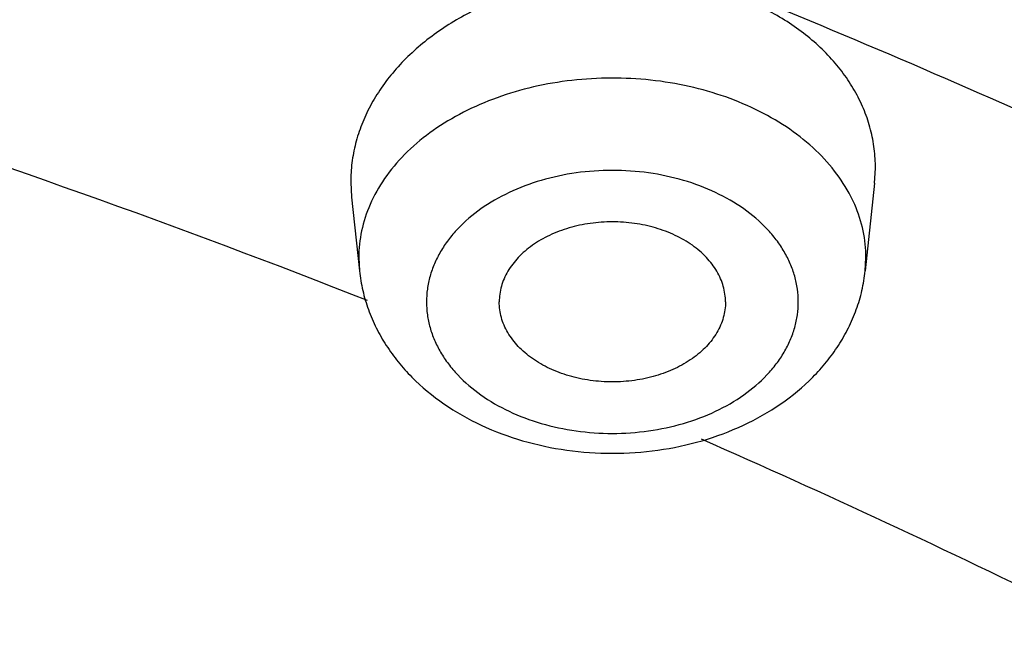
# Model space of a CAD drawing. Units: inches. Extents: x 7.1 to 14.8, y -1.4 to 19.9.
# Drawn here: x 11.7 to 11.9, y 18 to 18.1 of the extents above; entities that cross this region are included whole.
import ezdxf

# ---------------------------------------------------------------- set-up
doc = ezdxf.new("R2010")
doc.units = ezdxf.units.IN
doc.header["$LTSCALE"] = 1.21
doc.header["$MEASUREMENT"] = 0
doc.layers.get('0').update_dxf_attribs({"linetype": 'CONTINUOUS'})

msp = doc.modelspace()

# ---------------------------------------------------------------- linework, layer by layer
at = {"color": 7, "linetype": 'CONTINUOUS'}
for p, q in [((11.9156376882, 18.0493964327), (11.9158233493, 18.0526855368)), ((11.7998901904, 18.0495850693), (11.8000737435, 18.0463245154)), ((11.9156377465, 18.0493969807), (11.9135753669, 18.0300074428)), ((11.8000736986, 18.0463249374), (11.8018093186, 18.0300074428))]:
    msp.add_line(p, q, dxfattribs=at)
at = {"color": 9, "linetype": 'CONTINUOUS'}
for p, q in [((11.8016514814, 18.0329794583), (11.8018093186, 18.0300074428)), ((11.9135753669, 18.0300074428), (11.913733204, 18.0329794583)), ((11.8000503812, 18.0249064302), (11.8035012408, 18.0235546405))]:
    msp.add_line(p, q, dxfattribs=at)
msp.add_arc((11.8816857337, 18.0317611839), 0.0322495091, 23.5756125595, 27.094243972, dxfattribs=at)
at = {"color": 7, "linetype": 'CONTINUOUS'}
for points, knots in [([(7.9826923427, 17.720887349), (7.9826923427, 17.7553707707), (7.9850886582, 17.8244402244), (7.9958572638, 17.9277217242), (8.0137714932, 18.0304817215), (8.0387803959, 18.1324537054), (8.070815076, 18.2333843327), (8.1097876996, 18.3330228524), (8.1555935467, 18.4311252182), (8.2081113992, 18.5274536348), (8.2672046143, 18.621777088), (8.3327217465, 18.7138714728), (8.404497231, 18.8035196826), (8.4823519185, 18.8905116692), (8.5660935089, 18.9746445222), (8.6555169332, 19.055722584), (8.7504047163, 19.1335576206), (8.850527336, 19.2079690455), (8.9556435905, 19.2787841712), (9.0655009752, 19.3458385507), (9.1798361495, 19.4089762798), (9.2983754406, 19.4680503368), (9.420835373, 19.5229229303), (9.5469232361, 19.5734658417), (9.6763377313, 19.6195607652), (9.8087695445, 19.6610996145), (9.9439023758, 19.6979848697), (10.0814123699, 19.7301296909), (10.2209737516, 19.7574588983), (10.4097253955, 19.7874514902), (10.6007493565, 19.8074659075), (10.7929648192, 19.8174988965), (10.9376925627, 19.8200130804), (11.0824203049, 19.8174988795), (11.2746357614, 19.8074658704), (11.4656597132, 19.7874514354), (11.6544113447, 19.7574588266), (11.7939727142, 19.730129607), (11.9314826937, 19.697984774), (12.0666155079, 19.6610995065), (12.1990473023, 19.6195606469), (12.3284617778, 19.5734657158), (12.4545496202, 19.5229227988), (12.5770095311, 19.4680502016), (12.6955487999, 19.4089761424), (12.8098839509, 19.3458384124), (12.9197413115, 19.2787840334), (13.024857541, 19.2079689091), (13.1249801365, 19.1335574882), (13.2198678967, 19.0557224578), (13.3092912995, 18.9746444041), (13.3930328695, 18.8905115606), (13.4708875381, 18.8035195845), (13.5426630052, 18.713871386), (13.6081801216, 18.6217770129), (13.6672733227, 18.5274535716), (13.7197911639, 18.431125167), (13.7655970023, 18.333022813), (13.8045696194, 18.233384304), (13.8366042949, 18.1324536863), (13.8616131946, 18.0304817103), (13.8795274223, 17.9277217188), (13.8902960274, 17.8244402225), (13.8926923427, 17.7553707704), (13.8926923427, 17.7208873489)], [0, 0, 0, 0, 0.0129399827, 0.0259095303, 0.0389373266, 0.0520516167, 0.0652790459, 0.078644679, 0.092171531, 0.1058803584, 0.119789447, 0.1339144703, 0.14826841, 0.162861522, 0.1777013453, 0.1927927465, 0.2081379954, 0.2237368656, 0.2395867493, 0.2556827794, 0.272017973, 0.2885833729, 0.3053681934, 0.3223599657, 0.3395446859, 0.3569069629, 0.3744301629, 0.3920965496, 0.4098874307, 0.4277832975, 0.4638031405, 0.4818908157, 0.5000000275, 0.5181092392, 0.5361969141, 0.5722167557, 0.5901126215, 0.6079035014, 0.6255698867, 0.643093085, 0.6604553601, 0.6776400783, 0.6946318484, 0.7114166667, 0.7279820643, 0.7443172553, 0.7604132829, 0.7762631638, 0.7918620313, 0.8072072775, 0.822298676, 0.8371384967, 0.8517316061, 0.8660855433, 0.8802105642, 0.8941196507, 0.9078284761, 0.9213553262, 0.9347209578, 0.9479483857, 0.9610626748, 0.9740904703, 0.9870600174, 1, 1, 1, 1]), ([(8.2916908933, 16.9622121163), (8.2916908933, 16.9928322584), (8.2938226809, 17.0541679279), (8.3034029175, 17.1458926865), (8.31934383, 17.2371736677), (8.3416041654, 17.3277820186), (8.3701288307, 17.4174995215), (8.4048462238, 17.5061080533), (8.4456702725, 17.5933935576), (8.4924999897, 17.6791455784), (8.545220133, 17.7631579428), (8.6037015743, 17.8452290642), (8.6678016461, 17.9251623488), (8.7373645314, 18.0027665434), (8.8122215985, 18.0778561052), (8.8921917865, 18.1502515832), (8.9770819402, 18.2197800384), (9.0666873231, 18.2862753619), (9.1607920556, 18.3495786468), (9.2591695956, 18.4095385557), (9.3615832523, 18.4660116834), (9.467786663, 18.5188628645), (9.5775245857, 18.5679656696), (9.6905324547, 18.6132023292), (9.8065411713, 18.6544653168), (9.9655382919, 18.7042684712), (10.1286587782, 18.7454338801), (10.2948832211, 18.7779407575), (10.4641678604, 18.8048041127), (10.6785487859, 18.8272358797), (10.9376923427, 18.8362157786), (11.1968358995, 18.8272358797), (11.4112168251, 18.8048041127), (11.5805014644, 18.7779407575), (11.7467259073, 18.7454338801), (11.9098463935, 18.7042684712), (12.0688435141, 18.6544653168), (12.1848522308, 18.6132023292), (12.2978600998, 18.5679656696), (12.4075980224, 18.5188628645), (12.5138014332, 18.4660116834), (12.6162150899, 18.4095385557), (12.7145926299, 18.3495786469), (12.8086973624, 18.2862753619), (12.8983027453, 18.2197800384), (12.983192899, 18.1502515832), (13.0631630869, 18.0778561052), (13.138020154, 18.0027665434), (13.2075830393, 17.9251623488), (13.2716831112, 17.8452290642), (13.3301645525, 17.7631579428), (13.3828846958, 17.6791455784), (13.429714413, 17.5933935576), (13.4705384617, 17.5061080533), (13.5052558548, 17.4174995215), (13.5337805201, 17.3277820186), (13.5560408555, 17.2371736677), (13.571981768, 17.1458926865), (13.5815620046, 17.0541679279), (13.5836937922, 16.9928322584), (13.5836937922, 16.9622121163)], [0, 0, 0, 0, 0.0128536338, 0.0257383999, 0.0386841042, 0.0517204416, 0.0648751224, 0.0781741864, 0.0916414199, 0.1052981489, 0.1191630401, 0.1332519776, 0.1475779923, 0.1621512553, 0.176979114, 0.1920661451, 0.2074142685, 0.223022852, 0.2388888474, 0.2550069371, 0.2713696758, 0.2879676372, 0.304789579, 0.321822576, 0.3390521876, 0.3564626014, 0.3917505975, 0.409596961, 0.4275500061, 0.4636878939, 0.5, 0.5363121061, 0.5724499939, 0.590403039, 0.6082494025, 0.6435373986, 0.6609478124, 0.678177424, 0.695210421, 0.7120323628, 0.7286303242, 0.7449930629, 0.7611111526, 0.776977148, 0.7925857315, 0.8079338549, 0.823020886, 0.8378487447, 0.8524220077, 0.8667480224, 0.8808369599, 0.8947018511, 0.9083585801, 0.9218258136, 0.9351248776, 0.9482795584, 0.9613158958, 0.9742616001, 0.9871463662, 1, 1, 1, 1]), ([(8.3096923427, 16.9816547856), (8.3096923427, 17.0117755518), (8.311793524, 17.0721156713), (8.3212368773, 17.1623608116), (8.3369541062, 17.2521918252), (8.3589095406, 17.3413927908), (8.3870559653, 17.4297567418), (8.4213304561, 17.5170743798), (8.4616563743, 17.6031381588), (8.5079421378, 17.6877417906), (8.5600815442, 17.7706811389), (8.6179537625, 17.8517548297), (8.6814234705, 17.9307649942), (8.7503411027, 18.0075179776), (8.8245431947, 18.0818250382), (8.9038527587, 18.1535030585), (8.9880797716, 18.22237519), (9.0770217759, 18.2882713652), (9.1704644577, 18.3510288367), (9.2681822622, 18.4104926442), (9.3699390207, 18.4665160377), (9.4754885874, 18.5189608471), (9.5845754902, 18.5676979194), (9.6969355796, 18.6126073362), (9.8122970081, 18.6535787602), (9.9303798131, 18.6905114169), (10.0509007992, 18.7233153191), (10.2149924362, 18.7615662313), (10.3821640728, 18.7910591472), (10.5514316534, 18.8117847803), (10.7225671995, 18.8266794815), (10.9376921155, 18.8341242265), (11.1528170343, 18.8266795101), (11.3239525873, 18.8117848272), (11.4932201802, 18.7910592116), (11.6603918326, 18.7615663128), (11.8244834899, 18.7233154209), (11.9450044935, 18.6905115297), (12.0630873173, 18.6535788815), (12.1784487657, 18.6126074641), (12.2908088764, 18.5676980527), (12.3998958022, 18.5189609848), (12.5054453941, 18.4665161798), (12.6072021782, 18.4104927883), (12.7049200073, 18.3510289793), (12.7983627132, 18.2882715042), (12.8873047412, 18.2223753235), (12.9715317775, 18.1535031854), (13.0508413647, 18.0818251574), (13.1250434796, 18.0075180883), (13.1939611317, 17.930765094), (13.2574308571, 17.8517549176), (13.3153030906, 17.7706812143), (13.3674425103, 17.6877418536), (13.4137282853, 17.6031382096), (13.454054213, 17.5170744191), (13.4883287106, 17.4297567703), (13.5164751397, 17.3413928097), (13.5384305768, 17.2521918364), (13.5541478076, 17.1623608169), (13.5635911614, 17.0721156732), (13.5656923427, 17.011775552), (13.5656923427, 16.9816547856)], [0, 0, 0, 0, 0.012754199, 0.025541273, 0.03839245, 0.0513390075, 0.0644099109, 0.0776323162, 0.0910308816, 0.1046275847, 0.1184415214, 0.1324888013, 0.1467825064, 0.161332701, 0.1761464928, 0.1912281306, 0.2065791192, 0.222198361, 0.2380823073, 0.2542251158, 0.2706188086, 0.2872534302, 0.3041172051, 0.3211967002, 0.3384769764, 0.3559417363, 0.373573473, 0.391353614, 0.427274586, 0.4453799123, 0.4635514442, 0.4999999678, 0.536448492, 0.5546200245, 0.5727253517, 0.6086463264, 0.6264264692, 0.6440582079, 0.66152297, 0.6788032484, 0.6958827461, 0.7127465237, 0.7293811483, 0.7457748441, 0.7619176557, 0.7778016051, 0.79342085, 0.8087718418, 0.8238534828, 0.8386672777, 0.8532174753, 0.8675111833, 0.8815584659, 0.895372405, 0.9089691104, 0.9223676779, 0.935590085, 0.9486609899, 0.9616075486, 0.9744587263, 0.987245801, 1, 1, 1, 1]), ([(11.9158233493, 18.0526855368), (11.9158327055, 18.0541163773), (11.9156633522, 18.0569888543), (11.9148461084, 18.0612427301), (11.9134726179, 18.0654004138), (11.9115576774, 18.069419097), (11.9091206156, 18.0732604541), (11.9051560233, 18.0781600799), (11.8989728105, 18.0836377839), (11.8901028598, 18.088844612), (11.8800165625, 18.0926046546), (11.8690993475, 18.0947823438), (11.8577637435, 18.0953024767), (11.8464380157, 18.094149051), (11.8355485503, 18.0913674384), (11.8255028502, 18.0870601661), (11.8166787989, 18.0813863634), (11.8105309675, 18.0755986349), (11.8065808656, 18.0704989601), (11.8041518297, 18.0665371889), (11.8022417144, 18.0624253624), (11.8008699692, 18.0582019688), (11.8000519982, 18.0539095177), (11.7998808587, 18.0510200174), (11.7998901904, 18.0495850693)], [0, 0, 0, 0, 0.0267046089, 0.0535216794, 0.0806253437, 0.1081999009, 0.1363949568, 0.1653267249, 0.2256094629, 0.2893570128, 0.3562545663, 0.4255723678, 0.4962949081, 0.5672564644, 0.6372707408, 0.7052575038, 0.7703692888, 0.8321132551, 0.8617365985, 0.8905567123, 0.9186574998, 0.9461582515, 0.9732187348, 1, 1, 1, 1]), ([(11.8826923427, 18.0231661238), (11.8826923427, 18.0237448536), (11.8826107567, 18.0249098509), (11.8822474216, 18.0266357405), (11.881645315, 18.0283270929), (11.8805182034, 18.0305452916), (11.8785169424, 18.0331522865), (11.8753688666, 18.0358262978), (11.8715603919, 18.0380100037), (11.8672353573, 18.0396268971), (11.862554548, 18.0406208856), (11.8576923427, 18.0409562308), (11.8528301375, 18.0406208856), (11.8481493281, 18.0396268971), (11.8438242936, 18.0380100037), (11.8400158189, 18.0358262978), (11.8368677431, 18.0331522865), (11.8348664821, 18.0305452916), (11.8337393705, 18.0283270929), (11.8331372639, 18.0266357405), (11.8327739287, 18.0249098509), (11.8326923427, 18.0237448536), (11.8326923427, 18.0231661238)], [0, 0, 0, 0, 0.0257385218, 0.0517429181, 0.0782107568, 0.1053459939, 0.1621424466, 0.2229820862, 0.2879157347, 0.3564144311, 0.4275210763, 0.5, 0.5724789237, 0.6435855689, 0.7120842653, 0.7770179138, 0.8378575534, 0.8946540061, 0.9217892432, 0.9482570819, 0.9742614782, 1, 1, 1, 1]), ([(11.8018093186, 18.0300074428), (11.8019639402, 18.0285537625), (11.802453083, 18.0256591099), (11.8037079493, 18.0214319428), (11.8054577976, 18.0173626383), (11.8076724988, 18.0134935955), (11.810316032, 18.0098573138), (11.8143865613, 18.0053271463), (11.8204000648, 18.0003562482), (11.828702408, 17.9956599984), (11.8378726454, 17.9922516696), (11.8476330158, 17.9901839867), (11.8576940655, 17.9894906835), (11.8677549904, 17.9901844224), (11.8775149712, 17.9922525131), (11.8866846056, 17.9956611103), (11.8949862149, 18.0003574094), (11.9009991758, 18.0053281089), (11.905069248, 18.0098580949), (11.9077125535, 18.0134941568), (11.9099270282, 18.0173629698), (11.9116768588, 18.021432116), (11.9129315686, 18.0256592049), (11.9134207524, 18.028553829), (11.9135753669, 18.0300074428)], [0, 0, 0, 0, 0.0291547819, 0.0583751928, 0.0877418247, 0.1172953318, 0.1471024082, 0.177227331, 0.2385752127, 0.3017109039, 0.3666126109, 0.4329229679, 0.5000116039, 0.5670995407, 0.6334079836, 0.6983063946, 0.7614379273, 0.8227812493, 0.8529040847, 0.882709067, 0.9122605727, 0.9416251513, 0.9708465526, 1, 1, 1, 1]), ([(11.8826923427, 18.0231661238), (11.8826923427, 18.0225873939), (11.8826107567, 18.0214223966), (11.8822474216, 18.019696507), (11.881645315, 18.0180051547), (11.8805182034, 18.0157869559), (11.8785169424, 18.0131799611), (11.8753688666, 18.0105059497), (11.8715603919, 18.0083222438), (11.8672353573, 18.0067053505), (11.862554548, 18.0057113619), (11.8576923427, 18.0053760168), (11.8528301375, 18.0057113619), (11.8481493281, 18.0067053505), (11.8438242936, 18.0083222438), (11.8400158189, 18.0105059497), (11.8368677431, 18.0131799611), (11.8348664821, 18.0157869559), (11.8337393705, 18.0180051547), (11.8331372639, 18.019696507), (11.8327739287, 18.0214223966), (11.8326923427, 18.0225873939), (11.8326923427, 18.0231661238)], [0, 0, 0, 0, 0.0257385218, 0.0517429181, 0.0782107568, 0.1053459939, 0.1621424466, 0.2229820862, 0.2879157347, 0.3564144311, 0.4275210763, 0.5, 0.5724789237, 0.6435855689, 0.7120842653, 0.7770179138, 0.8378575534, 0.8946540061, 0.9217892432, 0.9482570819, 0.9742614782, 1, 1, 1, 1])]:
    msp.add_open_spline(points, degree=3, knots=knots, dxfattribs=at)
at = {"color": 9, "linetype": 'CONTINUOUS'}
for points, knots in [([(13.8926923427, 17.720887349), (13.8926923427, 17.7550833812), (13.8903116553, 17.8235817503), (13.879612564, 17.9260180812), (13.8618101707, 18.0279587297), (13.8369502159, 18.129148308), (13.8050944426, 18.229342953), (13.7663227542, 18.3282991315), (13.7207313309, 18.4257777962), (13.668432927, 18.521543914), (13.6095561659, 18.6153672018), (13.5442452713, 18.7070225356), (13.472659579, 18.7962903609), (13.3949731385, 18.8829571017), (13.3113743, 18.9668155715), (13.222065289, 19.0476653851), (13.1272617614, 19.1253133747), (13.0271923323, 19.1995740062), (12.9220980766, 19.2702697928), (12.8122320178, 19.3372317437), (12.6978585267, 19.4002997268), (12.579252718, 19.4593228555), (12.4566998157, 19.5141598564), (12.330494496, 19.5646794156), (12.2009401749, 19.6107605073), (12.0683483826, 19.6522926806), (11.9330376873, 19.6891763894), (11.7953342301, 19.7213230776), (11.6555660734, 19.7486561356), (11.4665181733, 19.778655781), (11.2751883666, 19.7986754533), (11.082659821, 19.8087115351), (10.9376923427, 19.8112265682), (10.7927248645, 19.8087115351), (10.6001963188, 19.7986754533), (10.4088665122, 19.778655781), (10.2198186121, 19.7486561356), (10.0800504554, 19.7213230776), (9.9423469982, 19.6891763894), (9.8070363029, 19.6522926806), (9.6744445105, 19.6107605073), (9.5448901895, 19.5646794156), (9.4186848698, 19.5141598564), (9.2961319674, 19.4593228555), (9.1775261588, 19.4002997268), (9.0631526677, 19.3372317437), (8.9532866089, 19.2702697928), (8.8481923532, 19.1995740062), (8.748122924, 19.1253133747), (8.6533193965, 19.0476653851), (8.5640103855, 18.9668155715), (8.4804115469, 18.8829571017), (8.4027251065, 18.7962903609), (8.3311394142, 18.7070225356), (8.2658285195, 18.6153672018), (8.2069517584, 18.521543914), (8.1546533546, 18.4257777962), (8.1090619312, 18.3282991315), (8.0702902429, 18.229342953), (8.0384344696, 18.129148308), (8.0135745147, 18.0279587297), (7.9957721215, 17.9260180812), (7.9850730302, 17.8235817503), (7.9826923427, 17.7550833812), (7.9826923427, 17.720887349)], [0, 0, 0, 0, 0.012853372, 0.0257377918, 0.0386832237, 0.051719256, 0.0648736359, 0.0781723966, 0.0916393193, 0.1052957339, 0.1191603079, 0.133248923, 0.1475746112, 0.1621475428, 0.1769750598, 0.192061744, 0.2074095131, 0.2230177376, 0.2388833718, 0.2550010948, 0.2713634588, 0.2879610407, 0.3047825938, 0.3218151994, 0.3390444168, 0.3564544315, 0.3740282006, 0.3917475965, 0.4095935488, 0.4275461833, 0.4636832419, 0.4818306878, 0.5, 0.5181693122, 0.5363167581, 0.5724538167, 0.5904064512, 0.6082524035, 0.6259717994, 0.6435455685, 0.6609555832, 0.6781848006, 0.6952174062, 0.7120389593, 0.7286365412, 0.7449989052, 0.7611166282, 0.7769822624, 0.7925904869, 0.807938256, 0.8230249402, 0.8378524572, 0.8524253888, 0.866751077, 0.8808396921, 0.8947042661, 0.9083606807, 0.9218276034, 0.9351263641, 0.948280744, 0.9613167763, 0.9742622082, 0.987146628, 1, 1, 1, 1]), ([(13.8926923427, 17.0995671217), (13.8926923427, 17.1337631539), (13.8903116553, 17.2022615231), (13.879612564, 17.3046978539), (13.8618101707, 17.4066385025), (13.8369502159, 17.5078280808), (13.8050944426, 17.6080227258), (13.7663227542, 17.7069789042), (13.7207313309, 17.804457569), (13.668432927, 17.9002236868), (13.6095561659, 17.9940469746), (13.5442452713, 18.0857023084), (13.472659579, 18.1749701337), (13.3949731385, 18.2616368745), (13.3113743, 18.3454953442), (13.222065289, 18.4263451578), (13.1272617614, 18.5039931474), (13.0271923323, 18.578253779), (12.9220980766, 18.6489495656), (12.8122320178, 18.7159115165), (12.6978585267, 18.7789794996), (12.579252718, 18.8380026283), (12.4566998157, 18.8928396292), (12.330494496, 18.9433591884), (12.2009401749, 18.98944028), (12.0683483826, 19.0309724533), (11.9330376873, 19.0678561622), (11.7953342301, 19.1000028503), (11.6555660734, 19.1273359083), (11.4665181733, 19.1573355538), (11.2751883666, 19.1773552261), (11.082659821, 19.1873913078), (10.9376923427, 19.1899063409), (10.7927248645, 19.1873913078), (10.6001963188, 19.1773552261), (10.4088665122, 19.1573355538), (10.2198186121, 19.1273359083), (10.0800504554, 19.1000028503), (9.9423469982, 19.0678561622), (9.8070363029, 19.0309724533), (9.6744445105, 18.98944028), (9.5448901895, 18.9433591884), (9.4186848698, 18.8928396292), (9.2961319674, 18.8380026283), (9.1775261588, 18.7789794996), (9.0631526677, 18.7159115165), (8.9532866089, 18.6489495656), (8.8481923532, 18.578253779), (8.748122924, 18.5039931474), (8.6533193965, 18.4263451578), (8.5640103855, 18.3454953442), (8.4804115469, 18.2616368745), (8.4027251065, 18.1749701337), (8.3311394142, 18.0857023084), (8.2658285195, 17.9940469746), (8.2069517584, 17.9002236868), (8.1546533546, 17.804457569), (8.1090619312, 17.7069789042), (8.0702902429, 17.6080227258), (8.0384344696, 17.5078280808), (8.0135745147, 17.4066385025), (7.9957721215, 17.3046978539), (7.9850730302, 17.2022615231), (7.9826923427, 17.1337631539), (7.9826923427, 17.0995671217)], [0, 0, 0, 0, 0.012853372, 0.0257377918, 0.0386832237, 0.051719256, 0.0648736359, 0.0781723966, 0.0916393193, 0.1052957339, 0.1191603079, 0.133248923, 0.1475746112, 0.1621475428, 0.1769750598, 0.192061744, 0.2074095131, 0.2230177376, 0.2388833718, 0.2550010948, 0.2713634588, 0.2879610407, 0.3047825938, 0.3218151994, 0.3390444168, 0.3564544315, 0.3740282006, 0.3917475965, 0.4095935488, 0.4275461833, 0.4636832419, 0.4818306878, 0.5, 0.5181693122, 0.5363167581, 0.5724538167, 0.5904064512, 0.6082524035, 0.6259717994, 0.6435455685, 0.6609555832, 0.6781848006, 0.6952174062, 0.7120389593, 0.7286365412, 0.7449989052, 0.7611166282, 0.7769822624, 0.7925904869, 0.807938256, 0.8230249402, 0.8378524572, 0.8524253888, 0.866751077, 0.8808396921, 0.8947042661, 0.9083606807, 0.9218276034, 0.9351263641, 0.948280744, 0.9613167763, 0.9742622082, 0.987146628, 1, 1, 1, 1]), ([(13.8776923427, 17.0811959487), (13.8776923427, 17.1152183969), (13.87532374, 17.1833690586), (13.8646789588, 17.2852854081), (13.846966933, 17.3867085915), (13.8222331709, 17.4873845171), (13.7905391019, 17.5870705598), (13.7519642242, 17.6855244226), (13.7066042294, 17.7825082718), (13.6545712997, 17.8777882672), (13.5959934054, 17.9711352947), (13.5310140381, 18.0623253729), (13.459791725, 18.1511400621), (13.382499632, 18.2373668702), (13.299325153, 18.3207996624), (13.2104694872, 18.4012390709), (13.1161471959, 18.4784929082), (13.0165857333, 18.5523765822), (12.9120249511, 18.622713507), (12.802716588, 18.6893355496), (12.6889236729, 18.7520833906), (12.5709199243, 18.8108069095), (12.4489891178, 18.86536555), (12.3234244343, 18.9156286647), (12.1945277494, 18.9614758422), (12.0626090118, 19.0027971923), (11.9279851729, 19.0394936742), (11.7909807179, 19.0714771812), (11.6519220443, 19.0986714927), (11.4638337782, 19.1285188557), (11.2734751889, 19.1484369052), (11.0819239454, 19.1584220425), (10.9376923427, 19.1609243089), (10.79346074, 19.1584220425), (10.6019094966, 19.1484369052), (10.4115509072, 19.1285188557), (10.2234626412, 19.0986714927), (10.0844039675, 19.0714771812), (9.9473995126, 19.0394936742), (9.8127756736, 19.0027971923), (9.6808569361, 18.9614758422), (9.5519602511, 18.9156286647), (9.4263955676, 18.86536555), (9.3044647612, 18.8108069095), (9.1864610125, 18.7520833906), (9.0726680975, 18.6893355496), (8.9633597344, 18.622713507), (8.8587989522, 18.5523765822), (8.7592374896, 18.4784929082), (8.6649151982, 18.4012390709), (8.5760595324, 18.3207996624), (8.4928850535, 18.2373668702), (8.4155929605, 18.1511400621), (8.3443706473, 18.0623253729), (8.2793912801, 17.9711352947), (8.2208133858, 17.8777882672), (8.168780456, 17.7825082718), (8.1234204612, 17.6855244226), (8.0848455835, 17.5870705598), (8.0531515146, 17.4873845171), (8.0284177525, 17.3867085915), (8.0107057267, 17.2852854081), (8.0000609455, 17.1833690586), (7.9976923427, 17.1152183969), (7.9976923427, 17.0811959487)], [0, 0, 0, 0, 0.012853372, 0.0257377918, 0.0386832237, 0.051719256, 0.0648736359, 0.0781723966, 0.0916393193, 0.1052957339, 0.1191603079, 0.133248923, 0.1475746112, 0.1621475428, 0.1769750598, 0.192061744, 0.2074095131, 0.2230177376, 0.2388833718, 0.2550010948, 0.2713634588, 0.2879610407, 0.3047825938, 0.3218151994, 0.3390444168, 0.3564544315, 0.3740282006, 0.3917475965, 0.4095935488, 0.4275461833, 0.4636832419, 0.4818306878, 0.5, 0.5181693122, 0.5363167581, 0.5724538167, 0.5904064512, 0.6082524035, 0.6259717994, 0.6435455685, 0.6609555832, 0.6781848006, 0.6952174062, 0.7120389593, 0.7286365412, 0.7449989052, 0.7611166282, 0.7769822624, 0.7925904869, 0.807938256, 0.8230249402, 0.8378524572, 0.8524253888, 0.866751077, 0.8808396921, 0.8947042661, 0.9083606807, 0.9218276034, 0.9351263641, 0.948280744, 0.9613167763, 0.9742622082, 0.987146628, 1, 1, 1, 1]), ([(13.5918231074, 16.964490322), (13.5918231074, 16.9952045392), (13.5896847697, 17.0567286488), (13.5800751015, 17.1487352141), (13.564085211, 17.2402966374), (13.5417564883, 17.3311833655), (13.5131441836, 17.4211765082), (13.47832013, 17.5100572718), (13.4373706567, 17.5976109438), (13.390397065, 17.6836264202), (13.3375149491, 17.7678968951), (13.2788538367, 17.8502201646), (13.2145568278, 17.9303990277), (13.1447802264, 18.0082416462), (13.0696931738, 18.0835619069), (12.9894772938, 18.1561798046), (12.904326332, 18.2259218731), (12.8144456548, 18.2926214895), (12.720051804, 18.3561192609), (12.6213720198, 18.4162633849), (12.5186437156, 18.4729100156), (12.4121140171, 18.5259235704), (12.3020389451, 18.5751772363), (12.1886838815, 18.6205528746), (12.0723187517, 18.6619426359), (11.9128331419, 18.7118988003), (11.7492115041, 18.7531906806), (11.5824763678, 18.7857974304), (11.4126716378, 18.8127433158), (11.1976320673, 18.8352440012), (10.9376923427, 18.8442514894), (10.6777526182, 18.8352440012), (10.4627130477, 18.8127433158), (10.2929083177, 18.7857974304), (10.1261731814, 18.7531906806), (9.9625515436, 18.7118988003), (9.8030659338, 18.6619426359), (9.6867008039, 18.6205528746), (9.5733457404, 18.5751772363), (9.4632706684, 18.5259235704), (9.3567409698, 18.4729100156), (9.2540126657, 18.4162633849), (9.1553328815, 18.3561192609), (9.0609390307, 18.2926214895), (8.9710583535, 18.2259218731), (8.8859073917, 18.1561798046), (8.8056915117, 18.0835619069), (8.7306044591, 18.0082416462), (8.6608278576, 17.9303990277), (8.5965308488, 17.8502201646), (8.5378697364, 17.7678968951), (8.4849876204, 17.6836264202), (8.4380140288, 17.5976109438), (8.3970645555, 17.5100572718), (8.3622405019, 17.4211765082), (8.3336281972, 17.3311833655), (8.3112994745, 17.2402966374), (8.2953095839, 17.1487352141), (8.2856999158, 17.0567286488), (8.2835615781, 16.9952045392), (8.2835615781, 16.964490322)], [0, 0, 0, 0, 0.0128536341, 0.0257383993, 0.0386841044, 0.0517204419, 0.0648751219, 0.0781741871, 0.0916414198, 0.1052981486, 0.1191630405, 0.1332519773, 0.1475779919, 0.1621512561, 0.1769791133, 0.1920661456, 0.2074142688, 0.2230228515, 0.2388888476, 0.2550069374, 0.2713696749, 0.2879676381, 0.3047895786, 0.3218225759, 0.3390521883, 0.356462601, 0.3917505982, 0.40959696, 0.4275500065, 0.4636878933, 0.5, 0.5363121067, 0.5724499935, 0.59040304, 0.6082494018, 0.643537399, 0.6609478117, 0.6781774241, 0.6952104214, 0.7120323619, 0.7286303251, 0.7449930626, 0.7611111524, 0.7769771485, 0.7925857312, 0.8079338544, 0.8230208867, 0.8378487439, 0.8524220081, 0.8667480227, 0.8808369595, 0.8947018514, 0.9083585802, 0.9218258129, 0.9351248781, 0.9482795581, 0.9613158956, 0.9742616007, 0.9871463659, 1, 1, 1, 1]), ([(8.3559791201, 16.9741718926), (8.3559791201, 17.0040480771), (8.3580591135, 17.0638935108), (8.3674065834, 17.1533896914), (8.3829601922, 17.2424528758), (8.4046796793, 17.3308597739), (8.4325113018, 17.418397468), (8.4663851866, 17.5048531339), (8.5062173599, 17.5900179176), (8.5519092845, 17.6736864752), (8.6033485202, 17.7556576434), (8.6604090733, 17.8357347354), (8.7229517483, 17.9137259307), (8.7908245061, 17.9894446255), (8.8638628202, 18.0627097846), (8.9418900224, 18.1333463143), (9.0247176535, 18.2011854813), (9.1121459505, 18.2660652092), (9.2039642798, 18.3278304538), (9.2999516017, 18.3863335549), (9.3998769801, 18.4414345911), (9.5035000324, 18.4930016793), (9.6105717232, 18.5409114666), (9.7208339117, 18.5850490379), (9.8340240375, 18.6253094861), (9.9891581079, 18.6739026046), (10.1483153555, 18.7140678424), (10.3105011499, 18.7457849222), (10.4756727844, 18.7719955932), (10.6848450339, 18.7938823509), (10.9376923438, 18.8026440712), (11.1905396537, 18.7938823508), (11.3997119032, 18.7719955929), (11.5648835378, 18.7457849218), (11.727069332, 18.714067842), (11.8862265791, 18.6739026041), (12.041360649, 18.6253094857), (12.1545507745, 18.5850490376), (12.2648129629, 18.5409114664), (12.3718846538, 18.493001679), (12.4755077062, 18.4414345907), (12.5754330847, 18.3863335544), (12.6714204064, 18.3278304533), (12.7632387357, 18.2660652087), (12.8506670327, 18.2011854808), (12.9334946638, 18.1333463137), (13.0115218661, 18.0627097839), (13.0845601801, 17.9894446247), (13.1524329379, 17.9137259298), (13.2149756128, 17.8357347344), (13.2720361659, 17.7556576424), (13.3234754016, 17.6736864742), (13.3691673261, 17.5900179165), (13.4089994994, 17.5048531326), (13.4428733842, 17.4183974666), (13.4707050066, 17.3308597725), (13.4924244935, 17.2424528746), (13.5079781022, 17.1533896906), (13.517325572, 17.0638935104), (13.5194055654, 17.004048077), (13.5194055654, 16.9741718926)], [0, 0, 0, 0, 0.0128536341, 0.0257383992, 0.0386841043, 0.0517204419, 0.0648751219, 0.0781741871, 0.0916414198, 0.1052981486, 0.1191630405, 0.1332519773, 0.1475779919, 0.1621512561, 0.1769791133, 0.1920661456, 0.2074142687, 0.2230228514, 0.2388888475, 0.2550069374, 0.2713696749, 0.287967638, 0.3047895785, 0.3218225759, 0.3390521883, 0.3564626011, 0.3917505984, 0.4095969602, 0.4275500066, 0.4636878935, 0.5000000002, 0.5363121068, 0.5724499937, 0.5904030401, 0.6082494019, 0.6435373992, 0.6609478118, 0.6781774242, 0.6952104216, 0.7120323621, 0.7286303253, 0.7449930628, 0.7611111526, 0.7769771487, 0.7925857314, 0.8079338545, 0.8230208869, 0.8378487441, 0.8524220083, 0.8667480229, 0.8808369596, 0.8947018515, 0.9083585804, 0.9218258131, 0.9351248783, 0.9482795583, 0.9613158958, 0.9742616009, 0.987146366, 1, 1, 1, 1]), ([(13.489850611, 16.9717221518), (13.489850611, 17.0012563195), (13.4877944289, 17.0604166543), (13.4785539672, 17.1488882998), (13.4631784131, 17.2369319058), (13.4417075665, 17.3243267386), (13.4141945551, 17.4108623179), (13.3807084521, 17.4963282561), (13.3413322698, 17.5805180899), (13.2961634175, 17.6632288262), (13.2453130482, 17.7442616043), (13.1889057133, 17.8234219892), (13.1270790148, 17.9005203565), (13.0599832511, 17.9753722383), (12.9877810656, 18.0477986721), (12.9106471036, 18.1176265685), (12.8287676672, 18.1846891259), (12.7423402324, 18.2488261232), (12.6515730215, 18.3098842913), (12.5566845441, 18.3677176601), (12.4579030921, 18.4221879103), (12.3554662964, 18.4731646685), (12.2496203415, 18.5205259938), (12.1406204133, 18.5641582867), (12.0287260665, 18.6039578409), (11.8753679414, 18.6519946746), (11.7180326957, 18.6917001086), (11.5577035732, 18.7230540973), (11.3944227916, 18.7489647137), (11.1876451056, 18.7706009161), (10.9376923428, 18.779262334), (10.6877395801, 18.7706009161), (10.4809618941, 18.7489647137), (10.3176811125, 18.7230540973), (10.1573519898, 18.6917001086), (10.0000167441, 18.6519946747), (9.8466586192, 18.603957841), (9.7347642723, 18.5641582867), (9.6257643441, 18.5205259939), (9.5199183892, 18.4731646685), (9.4174815935, 18.4221879103), (9.3187001414, 18.3677176601), (9.223811664, 18.3098842913), (9.1330444532, 18.2488261232), (9.0466170183, 18.184689126), (8.9647375819, 18.1176265685), (8.88760362, 18.0477986722), (8.8154014344, 17.9753722384), (8.7483056708, 17.9005203566), (8.6864789723, 17.8234219893), (8.6300716373, 17.7442616044), (8.579221268, 17.6632288262), (8.5340524157, 17.58051809), (8.4946762334, 17.4963282562), (8.4611901304, 17.410862318), (8.433677119, 17.3243267387), (8.4122062725, 17.2369319059), (8.3968307183, 17.1488882999), (8.3875902565, 17.0604166544), (8.3855340744, 17.0012563195), (8.3855340744, 16.9717221518)], [0, 0, 0, 0, 0.0128536341, 0.0257383992, 0.0386841043, 0.0517204418, 0.0648751218, 0.078174187, 0.0916414197, 0.1052981486, 0.1191630405, 0.1332519773, 0.1475779919, 0.162151256, 0.1769791132, 0.1920661456, 0.2074142687, 0.2230228514, 0.2388888476, 0.2550069374, 0.2713696749, 0.287967638, 0.3047895786, 0.3218225759, 0.3390521883, 0.356462601, 0.3917505982, 0.40959696, 0.4275500065, 0.4636878933, 0.5, 0.5363121067, 0.5724499935, 0.5904030399, 0.6082494018, 0.643537399, 0.6609478117, 0.6781774241, 0.6952104214, 0.712032362, 0.7286303251, 0.7449930626, 0.7611111524, 0.7769771485, 0.7925857312, 0.8079338544, 0.8230208868, 0.837848744, 0.8524220081, 0.8667480227, 0.8808369595, 0.8947018514, 0.9083585803, 0.921825813, 0.9351248782, 0.9482795582, 0.9613158957, 0.9742616008, 0.9871463659, 1, 1, 1, 1]), ([(13.4161019977, 16.9644267181), (13.4161019977, 16.9931074071), (13.4141052075, 17.050558231), (13.4051318031, 17.1364733469), (13.3902005115, 17.2219728309), (13.3693501335, 17.3068422377), (13.3426321623, 17.3908772459), (13.3101136771, 17.4738735089), (13.2718752996, 17.5556305332), (13.2280116727, 17.6359512098), (13.1786307167, 17.7146424315), (13.1238534166, 17.7915153415), (13.063813201, 17.8663859375), (12.9986566822, 17.9390744879), (12.9285391893, 18.0094093785), (12.8278269287, 18.1005829349), (12.7185906423, 18.1855241732), (12.6020498666, 18.2639190543), (12.5099006695, 18.3200831891), (12.4139743469, 18.3729788411), (12.31449742, 18.4224826855), (12.2117101271, 18.4684754193), (12.1058599348, 18.5108469417), (11.9971989659, 18.5494964531), (11.8482723393, 18.5961451413), (11.6954835192, 18.6347031395), (11.5397873706, 18.6651511557), (11.3812248584, 18.6903131219), (11.1804223325, 18.7113241092), (10.9376923431, 18.7197350847), (10.6949623537, 18.7113241093), (10.4941598278, 18.690313122), (10.3355973156, 18.6651511559), (10.1799011669, 18.6347031397), (10.0271123468, 18.5961451415), (9.8781857202, 18.5494964533), (9.7695247513, 18.5108469419), (9.663674559, 18.4684754195), (9.560887266, 18.4224826857), (9.4614103391, 18.3729788413), (9.3654840165, 18.3200831894), (9.2733348194, 18.2639190546), (9.1567940437, 18.1855241735), (9.0475577572, 18.1005829353), (8.9468454966, 18.0094093789), (8.8767280037, 17.9390744883), (8.8115714849, 17.866385938), (8.7515312692, 17.7915153419), (8.696753969, 17.7146424319), (8.647373013, 17.6359512102), (8.6035093861, 17.5556305337), (8.5652710086, 17.4738735093), (8.5327525234, 17.3908772465), (8.5060345522, 17.3068422383), (8.4851841741, 17.2219728315), (8.4702528825, 17.1364733474), (8.461279478, 17.0505582313), (8.4592826878, 16.9931074071), (8.4592826878, 16.9644267181)], [0, 0, 0, 0, 0.0128538427, 0.0257388648, 0.0386847865, 0.0517213577, 0.0648762708, 0.0781755716, 0.091643044, 0.1053000145, 0.1191651513, 0.1332543366, 0.1475806046, 0.1621541284, 0.1769822503, 0.1920695498, 0.2230179427, 0.2388842194, 0.2550025967, 0.2713656266, 0.2879638837, 0.3047861204, 0.3218194175, 0.3390493349, 0.3564600578, 0.391748682, 0.4095953584, 0.4275487219, 0.4636872502, 0.5, 0.5363127497, 0.572451278, 0.5904046415, 0.6082513179, 0.6435399421, 0.660950665, 0.6781805824, 0.6952138795, 0.7120361162, 0.7286343733, 0.7449974032, 0.7611157806, 0.7769820572, 0.8079304501, 0.8230177496, 0.8378458716, 0.8524193953, 0.8667456634, 0.8808348487, 0.8946999854, 0.9083569559, 0.9218244283, 0.9351237291, 0.9482786422, 0.9613152134, 0.9742611351, 0.9871461573, 1, 1, 1, 1]), ([(8.8665516892, 16.9441079595), (8.8665516892, 16.9680755613), (8.8682204024, 17.0160857155), (8.8757191603, 17.0878826787), (8.8881969011, 17.1593323821), (8.9056209431, 17.230255449), (8.9279484363, 17.3004812716), (8.9551233414, 17.3698390016), (8.9870781337, 17.4381611615), (9.0237337356, 17.5052829913), (9.065000117, 17.5710432525), (9.1107756925, 17.6352835664), (9.1609510907, 17.6978521419), (9.2341682287, 17.7795340698), (9.3152138843, 17.8565316572), (9.4030364126, 17.9284603226), (9.4973025004, 17.9984150162), (9.5979454466, 18.0627151707), (9.7040024702, 18.121196978), (9.8155599428, 18.1767127728), (9.9319444105, 18.2259023474), (10.0522893054, 18.2687077034), (10.1767473942, 18.3076921076), (10.3368968932, 18.3481076567), (10.5339390442, 18.3829210184), (10.7348467124, 18.4039431044), (10.9376923428, 18.4109723358), (11.1405379732, 18.4039431044), (11.3414456414, 18.3829210183), (11.5384877924, 18.3481076566), (11.6986372914, 18.3076921075), (11.8230953802, 18.2687077033), (11.9434402751, 18.2259023473), (12.0598247427, 18.1767127727), (12.1713822153, 18.121196978), (12.277439239, 18.0627151706), (12.3780821851, 17.9984150161), (12.472348273, 17.9284603226), (12.5601708013, 17.8565316571), (12.6412164568, 17.7795340697), (12.7144335948, 17.6978521418), (12.764608993, 17.6352835663), (12.8103845686, 17.5710432525), (12.8516509499, 17.5052829912), (12.8883065518, 17.4381611615), (12.9202613441, 17.3698390016), (12.9474362491, 17.3004812716), (12.9697637424, 17.230255449), (12.9871877844, 17.159332382), (12.9996655252, 17.0878826786), (13.0071642831, 17.0160857154), (13.0088329963, 16.9680755613), (13.0088329963, 16.9441079595)], [0, 0, 0, 0, 0.0128543507, 0.0257399926, 0.0386864441, 0.0517235791, 0.0648790601, 0.0781789317, 0.0916469839, 0.1053045392, 0.1191702699, 0.1332600612, 0.1475869486, 0.1621611001, 0.1920679833, 0.2074170361, 0.2230265682, 0.2550045669, 0.2713682961, 0.2879672655, 0.3218174884, 0.3390481458, 0.3564596146, 0.3917497555, 0.427545609, 0.4636856896, 0.5, 0.5363143104, 0.5724543911, 0.6082502446, 0.6435403855, 0.6609518542, 0.6781825116, 0.7120327345, 0.7286317039, 0.7449954331, 0.7769734318, 0.792582964, 0.8079320167, 0.8378388999, 0.8524130514, 0.8667399388, 0.8808297302, 0.8946954608, 0.9083530161, 0.9218210683, 0.9351209399, 0.9482764209, 0.9613135559, 0.9742600074, 0.9871456493, 1, 1, 1, 1]), ([(12.97567916, 16.9421260629), (12.97567916, 16.9657100027), (12.9740371588, 17.0129516331), (12.9666584374, 17.0835993046), (12.9543804344, 17.1539052751), (12.9372353082, 17.2236930392), (12.9152652228, 17.2927947203), (12.8885253208, 17.3610422046), (12.8570820456, 17.4282706958), (12.8210132092, 17.4943180712), (12.7804074005, 17.5590256734), (12.7353645786, 17.6222376588), (12.6859923644, 17.6838046662), (12.6139472516, 17.7641790686), (12.5341989364, 17.8399441152), (12.4477822294, 17.9107213807), (12.3550251084, 17.9795562727), (12.2559932067, 18.0428271409), (12.1516338935, 18.1003727992), (12.04186218, 18.1549999235), (11.9273407397, 18.2034020947), (11.8089222687, 18.2455222429), (11.6864564459, 18.2838826033), (11.5288705441, 18.3236511995), (11.3349825503, 18.3579072854), (11.1372909166, 18.3785928599), (10.9376923428, 18.3855095707), (10.7380937689, 18.3785928599), (10.5404021353, 18.3579072854), (10.3465141415, 18.3236511995), (10.1889282396, 18.2838826033), (10.0664624169, 18.2455222429), (9.9480439459, 18.2034020948), (9.8335225056, 18.1549999235), (9.723750792, 18.1003727993), (9.6193914788, 18.0428271409), (9.5203595772, 17.9795562728), (9.4276024561, 17.9107213807), (9.3411857492, 17.8399441152), (9.261437434, 17.7641790686), (9.1893923211, 17.6838046662), (9.1400201069, 17.6222376588), (9.094977285, 17.5590256734), (9.0543714763, 17.4943180712), (9.0183026399, 17.4282706958), (8.9868593647, 17.3610422046), (8.9601194626, 17.2927947202), (8.9381493773, 17.2236930392), (8.9210042511, 17.1539052751), (8.9087262481, 17.0835993047), (8.9013475267, 17.0129516331), (8.8997055255, 16.9657100027), (8.8997055255, 16.9421260629)], [0, 0, 0, 0, 0.0128543507, 0.0257399926, 0.0386864441, 0.0517235791, 0.0648790601, 0.0781789317, 0.0916469839, 0.1053045392, 0.1191702698, 0.1332600612, 0.1475869486, 0.1621611001, 0.1920679833, 0.207417036, 0.2230265682, 0.2550045669, 0.2713682961, 0.2879672655, 0.3218174884, 0.3390481458, 0.3564596145, 0.3917497554, 0.4275456089, 0.4636856896, 0.5, 0.5363143104, 0.572454391, 0.6082502445, 0.6435403854, 0.6609518542, 0.6781825116, 0.7120327345, 0.7286317039, 0.7449954331, 0.7769734318, 0.7925829639, 0.8079320167, 0.8378388999, 0.8524130514, 0.8667399388, 0.8808297301, 0.8946954608, 0.9083530161, 0.9218210683, 0.9351209399, 0.9482764209, 0.9613135559, 0.9742600074, 0.9871456493, 1, 1, 1, 1]), ([(12.8374354408, 16.9275638072), (12.8374354408, 16.9495479218), (12.8359047959, 16.993585006), (12.8290266392, 17.0594404009), (12.8175814719, 17.1249773112), (12.8015993875, 17.1900311181), (12.7811195855, 17.2544453897), (12.7561935186, 17.3180634026), (12.726883173, 17.3807315567), (12.6932610384, 17.4422987221), (12.6554096716, 17.5026169934), (12.6134222005, 17.5615410534), (12.5673990743, 17.6189317548), (12.5002410758, 17.6938541159), (12.4259023869, 17.764479785), (12.3453475469, 17.8304559031), (12.2588825126, 17.894621492), (12.1665681753, 17.9536006398), (12.0692882853, 18.0072425359), (11.9669610025, 18.0581647483), (11.8327681329, 18.1148813237), (11.664245103, 18.1710917221), (11.488771783, 18.2153745747), (11.3080321967, 18.2473079441), (11.1237516446, 18.266589896), (10.9376923431, 18.2730377677), (10.7516330416, 18.2665898961), (10.5673524895, 18.2473079442), (10.3866129032, 18.2153745749), (10.2111395833, 18.1710917223), (10.0426165533, 18.114881324), (9.9084236836, 18.0581647486), (9.8060964008, 18.0072425362), (9.7088165108, 17.9536006402), (9.6165021734, 17.8946214924), (9.5300371391, 17.8304559035), (9.4494822991, 17.7644797855), (9.3751436101, 17.6938541164), (9.3079856116, 17.6189317553), (9.2619624854, 17.5615410539), (9.2199750142, 17.5026169939), (9.1821236473, 17.4422987225), (9.1485015128, 17.3807315572), (9.1191911671, 17.3180634031), (9.0942651002, 17.2544453903), (9.0737852982, 17.1900311188), (9.0578032137, 17.1249773119), (9.0463580464, 17.0594404015), (9.0394798896, 16.9935850063), (9.0379492447, 16.9495479219), (9.0379492447, 16.9275638072)], [0, 0, 0, 0, 0.0128544871, 0.0257403292, 0.0386869309, 0.051724231, 0.0648798815, 0.07817992, 0.0916481422, 0.1053058689, 0.1191717751, 0.1332617472, 0.1475888156, 0.162163149, 0.1920704103, 0.2074196605, 0.2230293886, 0.2550077871, 0.2713717268, 0.2879709084, 0.3218215538, 0.3564578013, 0.3917483864, 0.4275446926, 0.4636852307, 0.4999999999, 0.5363147691, 0.5724553072, 0.6082516134, 0.6435421986, 0.678178446, 0.7120290914, 0.7286282731, 0.7449922128, 0.7769706113, 0.7925803394, 0.8079295896, 0.8378368508, 0.8524111843, 0.8667382527, 0.8808282248, 0.894694131, 0.9083518577, 0.9218200799, 0.9351201184, 0.9482757689, 0.961313069, 0.9742596707, 0.9871455128, 1, 1, 1, 1]), ([(11.4483463241, 18.1293556517), (11.4787371499, 18.1229322594), (11.5538778046, 18.1055003884), (11.6716646988, 18.0718839587), (11.7578551578, 18.0413922646), (11.8000503812, 18.0249064302)], [0, 0, 0, 0, 0.2537438422, 0.6299377646, 1, 1, 1, 1]), ([(9.2943564332, 16.9210046606), (9.2943564332, 16.9400215032), (9.2956805415, 16.9781149619), (9.3016302783, 17.0350818996), (9.3115307257, 17.0917734117), (9.3253556982, 17.1480469198), (9.3430714088, 17.2037672196), (9.3646332237, 17.25879875), (9.3899874981, 17.3130086357), (9.4190716654, 17.3662661582), (9.4518142907, 17.4184431809), (9.4881350119, 17.4694145538), (9.5279453052, 17.5190583038), (9.571147987, 17.5672552595), (9.617640151, 17.6138915243), (9.6844185625, 17.67434514), (9.756848388, 17.7306661694), (9.8341229958, 17.7826472498), (9.9161867308, 17.8326641752), (10.0250428978, 17.8895844946), (10.1634204299, 17.9480686728), (10.3092030578, 17.9966949549), (10.4609914747, 18.0350001777), (10.6173371153, 18.0626237961), (10.7767453352, 18.0793031617), (10.9376923428, 18.0848808254), (11.0986393503, 18.0793031616), (11.2580475702, 18.0626237961), (11.4143932108, 18.0350001777), (11.5661816277, 17.9966949549), (11.7119642556, 17.9480686728), (11.8503417877, 17.8895844946), (11.9591979547, 17.8326641752), (12.0412616897, 17.7826472498), (12.1185362975, 17.7306661694), (12.1909661231, 17.67434514), (12.2577445345, 17.6138915243), (12.3042366985, 17.5672552595), (12.3474393803, 17.5190583038), (12.3872496736, 17.4694145538), (12.4235703948, 17.4184431809), (12.4563130201, 17.3662661582), (12.4853971874, 17.3130086357), (12.5107514618, 17.25879875), (12.5323132767, 17.2037672195), (12.5500289873, 17.1480469198), (12.5638539598, 17.0917734116), (12.5737544072, 17.0350818995), (12.579704144, 16.9781149619), (12.5810282523, 16.9400215032), (12.5810282523, 16.9210046606)], [0, 0, 0, 0, 0.0128543843, 0.0257402689, 0.038686802, 0.0517240551, 0.0648796719, 0.0781796613, 0.0916478376, 0.1053055192, 0.1191713839, 0.1332613092, 0.1475883256, 0.1621626093, 0.1769915084, 0.1920795976, 0.223029606, 0.2388967174, 0.255015939, 0.2879716055, 0.3218221455, 0.3564582737, 0.3917487454, 0.4275449316, 0.4636853511, 0.5, 0.5363146489, 0.5724550684, 0.6082512546, 0.6435417263, 0.6781778545, 0.7120283946, 0.744984061, 0.7611032826, 0.776970394, 0.8079204024, 0.8230084917, 0.8378373908, 0.8524116745, 0.8667386908, 0.8808286161, 0.8946944808, 0.9083521624, 0.9218203387, 0.9351203281, 0.9482759449, 0.961313198, 0.9742597311, 0.9871456157, 1, 1, 1, 1]), ([(11.9103961354, 18.0464493993), (11.9093828627, 18.0484315499), (11.9068827564, 18.0523001988), (11.9020380356, 18.0574695979), (11.8961320157, 18.0620348625), (11.8893102118, 18.0658906149), (11.8817354709, 18.0689508738), (11.8735881729, 18.0711453083), (11.8650621417, 18.0724232299), (11.8563604593, 18.0727548352), (11.8476905222, 18.0721323814), (11.8392589435, 18.0705704007), (11.8312664923, 18.0681052533), (11.8239032748, 18.064793719), (11.817344776, 18.0607115799), (11.8117481812, 18.0559495079), (11.8072528939, 18.0506172742), (11.8050182293, 18.0466699905), (11.8041412107, 18.0446596636)], [0, 0, 0, 0, 0.0533237064, 0.1095569868, 0.1689515242, 0.2314383931, 0.296680431, 0.3641302726, 0.4330882741, 0.5027577836, 0.5722981631, 0.6408766762, 0.7077205829, 0.7721707534, 0.8337377636, 0.8921603444, 0.9474625623, 1, 1, 1, 1]), ([(12.5478302418, 16.9194354592), (12.5478302418, 16.9380681312), (12.5465328826, 16.9753920412), (12.54070334, 17.0312081557), (12.5310028974, 17.0867544086), (12.5174572115, 17.1418911021), (12.5000993865, 17.1964857627), (12.4789731547, 17.2504055684), (12.4541310772, 17.3035203278), (12.4256344565, 17.3557019633), (12.3935532845, 17.4068249267), (12.3579662999, 17.4567665965), (12.3189602381, 17.5054074634), (12.2766303195, 17.5526307636), (12.2310773715, 17.5983249014), (12.1656479906, 17.6575572575), (12.0946813633, 17.7127405121), (12.018967826, 17.7636714917), (11.9385619095, 17.8126779953), (11.831904811, 17.8684484333), (11.6963227261, 17.9257511377), (11.5534851402, 17.9733950911), (11.4047630917, 18.0109264873), (11.2515758829, 18.0379920645), (11.0953879637, 18.0543344802), (10.9376923428, 18.0597994662), (10.7799967218, 18.0543344802), (10.6238088026, 18.0379920645), (10.4706215938, 18.0109264873), (10.3218995453, 17.9733950912), (10.1790619594, 17.9257511377), (10.0434798745, 17.8684484333), (9.936822776, 17.8126779953), (9.8564168595, 17.7636714917), (9.7807033222, 17.7127405121), (9.7097366949, 17.6575572575), (9.644307314, 17.5983249014), (9.598754366, 17.5526307637), (9.5564244474, 17.5054074634), (9.5174183856, 17.4567665965), (9.481831401, 17.4068249267), (9.449750229, 17.3557019633), (9.4212536083, 17.3035203278), (9.3964115308, 17.2504055684), (9.375285299, 17.1964857628), (9.357927474, 17.1418911021), (9.3443817881, 17.0867544087), (9.3346813455, 17.0312081557), (9.3288518029, 16.9753920412), (9.3275544437, 16.9380681312), (9.3275544437, 16.9194354592)], [0, 0, 0, 0, 0.0128543843, 0.0257402689, 0.038686802, 0.0517240551, 0.0648796719, 0.0781796613, 0.0916478376, 0.1053055192, 0.1191713839, 0.1332613092, 0.1475883256, 0.1621626092, 0.1769915083, 0.1920795976, 0.223029606, 0.2388967174, 0.255015939, 0.2879716055, 0.3218221455, 0.3564582737, 0.3917487454, 0.4275449316, 0.4636853511, 0.5, 0.5363146489, 0.5724550684, 0.6082512546, 0.6435417263, 0.6781778545, 0.7120283945, 0.744984061, 0.7611032826, 0.776970394, 0.8079204024, 0.8230084916, 0.8378373907, 0.8524116744, 0.8667386908, 0.8808286161, 0.8946944808, 0.9083521624, 0.9218203387, 0.9351203281, 0.9482759449, 0.961313198, 0.9742597311, 0.9871456157, 1, 1, 1, 1]), ([(11.8987752144, 18.0231661238), (11.8987752144, 18.024117296), (11.8986413316, 18.0260317967), (11.8980439323, 18.0288678988), (11.8970548026, 18.031647109), (11.895685513, 18.034340926), (11.8939505912, 18.0369244668), (11.8911263551, 18.04024341), (11.8867394671, 18.0439723294), (11.8804822187, 18.0475589206), (11.8733744559, 18.0502165601), (11.8656825, 18.0518497963), (11.8576923426, 18.0524009182), (11.8497021853, 18.0518497962), (11.8420102294, 18.0502165601), (11.8349024667, 18.0475589206), (11.8286452184, 18.0439723294), (11.8242583305, 18.04024341), (11.8214340943, 18.0369244669), (11.8196991725, 18.034340926), (11.8183298829, 18.031647109), (11.8173407532, 18.0288678988), (11.8167433539, 18.0260317967), (11.8166094711, 18.024117296), (11.8166094711, 18.0231661238)], [0, 0, 0, 0, 0.0257374822, 0.0517341636, 0.0781949151, 0.1053267372, 0.1332919781, 0.1622045839, 0.2230330108, 0.2879546382, 0.3564408003, 0.4275344265, 0.5000000012, 0.5724655756, 0.6435592011, 0.7120453623, 0.7769669888, 0.8377954155, 0.8667080214, 0.8946732623, 0.9218050844, 0.948265836, 0.9742625177, 1, 1, 1, 1]), ([(11.8041412107, 18.0446596636), (11.8033324911, 18.0428058937), (11.8020807544, 18.0389724075), (11.8016514814, 18.0349591729), (11.8016514814, 18.0329794583)], [0, 0, 0, 0, 0.5053447332, 1, 1, 1, 1]), ([(11.913733204, 18.0329794583), (11.913733204, 18.0349591729), (11.913303931, 18.0389724076), (11.9120521943, 18.0428058939), (11.9112434747, 18.0446596638)], [0, 0, 0, 0, 0.4946552666, 1, 1, 1, 1]), ([(11.8166094711, 18.0231661238), (11.8166094711, 18.0222149516), (11.8167433539, 18.0203004509), (11.8173407531, 18.0174643488), (11.8183298829, 18.0146851385), (11.8196991725, 18.0119913216), (11.8214340942, 18.0094077807), (11.8242583304, 18.0060888376), (11.8286452183, 18.0023599181), (11.8349024668, 17.9987733269), (11.8420102296, 17.9961156874), (11.8497021855, 17.9944824513), (11.8576923429, 17.9939313294), (11.8656825002, 17.9944824513), (11.873374456, 17.9961156874), (11.8804822187, 17.9987733269), (11.8867394671, 18.0023599181), (11.891126355, 18.0060888375), (11.8939505912, 18.0094077806), (11.8956855129, 18.0119913215), (11.8970548026, 18.0146851385), (11.8980439323, 18.0174643487), (11.8986413316, 18.0203004509), (11.8987752144, 18.0222149516), (11.8987752144, 18.0231661238)], [0, 0, 0, 0, 0.0257374822, 0.0517341636, 0.0781949151, 0.1053267372, 0.1332919781, 0.1622045839, 0.2230330108, 0.2879546382, 0.3564408003, 0.4275344265, 0.5000000012, 0.5724655756, 0.6435592011, 0.7120453623, 0.7769669888, 0.8377954155, 0.8667080214, 0.8946732623, 0.9218050844, 0.948265836, 0.9742625177, 1, 1, 1, 1]), ([(11.8772896219, 17.9929131845), (11.9046601912, 17.9809135434), (11.9584654474, 17.9558840663), (12.0619223932, 17.9018211399), (12.1359939403, 17.8561718758), (12.1832278654, 17.823569328)], [0, 0, 0, 0, 0.2560700235, 0.5082335317, 1, 1, 1, 1])]:
    msp.add_open_spline(points, degree=3, knots=knots, dxfattribs=at)

doc.saveas('drawing.dxf')
